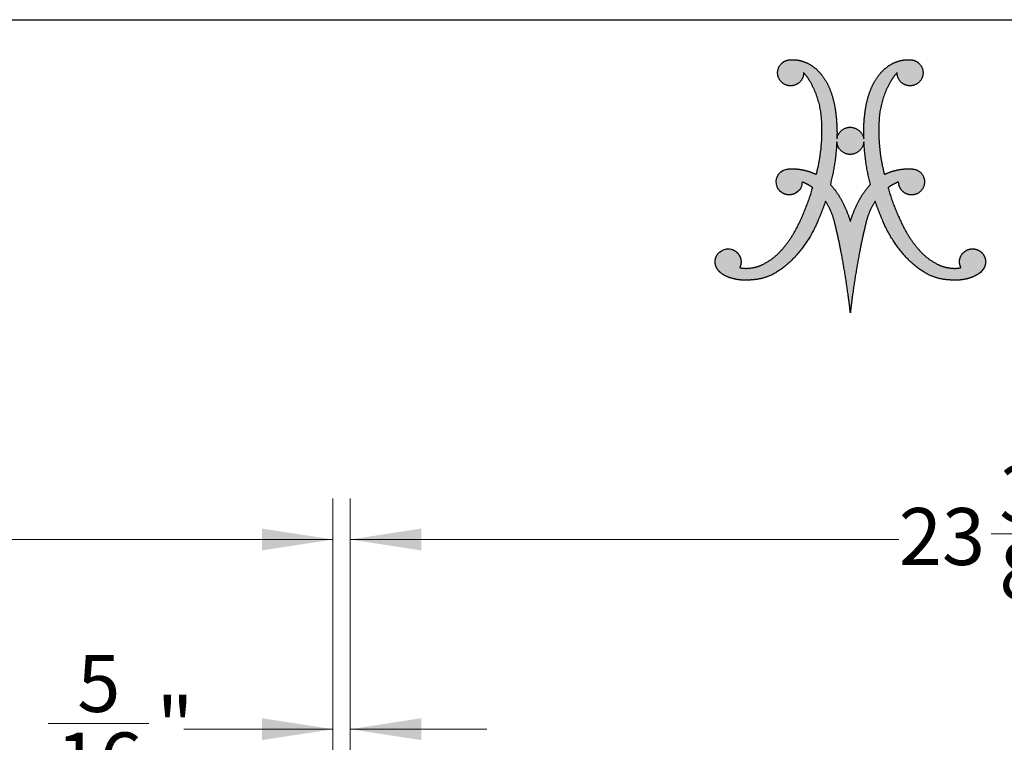
# Model space of a CAD drawing. Units: inches. Extents: x 4 to 106, y 4 to 81.
# Drawn here: x 73 to 91, y 68 to 81 of the extents above; entities that cross this region are included whole.
import ezdxf

# ---------------------------------------------------------------- set-up
doc = ezdxf.new("R2010")
doc.units = ezdxf.units.IN
doc.header["$LTSCALE"] = 10
doc.header["$MEASUREMENT"] = 0
doc.layers.add('LOGOS', color=7, linetype='Continuous')
doc.styles.add('SLDTEXTSTYLE1', font='ARIAL.TTF', dxfattribs={"width": 0.948})
doc.dimstyles.new('SLDDIMSTYLE0', dxfattribs={"dimtxt": 1.011149, "dimasz": 1.3, "dimexe": 0, "dimexo": 0.0625, "dimgap": 0.252787, "dimtad": 0, "dimtih": 1, "dimtoh": 1, "dimdec": 3, "dimrnd": 1e-09, "dimzin": 12, "dimdsep": 46, "dimlunit": 5, "dimtxsty": 'SLDTEXTSTYLE1', "dimsah": 1, "dimcen": 0.09, "dimadec": 0, "dimazin": 3, "dimtfac": 1, "dimtdec": 3, "dimtofl": 0, "dimtmove": 0, "dimatfit": 3, "dimfxl": 1, "dimfrac": 2, "dimtolj": 1, "dimtzin": 12, "dimarcsym": 0})
doc.dimstyles.new('SLDDIMSTYLE1', dxfattribs={"dimtxt": 1.011149, "dimasz": 1.3, "dimexe": 0, "dimexo": 0.0625, "dimgap": 0.252787, "dimtad": 0, "dimtih": 1, "dimtoh": 1, "dimdec": 6, "dimrnd": 1e-09, "dimzin": 12, "dimdsep": 46, "dimlunit": 5, "dimtxsty": 'SLDTEXTSTYLE1', "dimsah": 1, "dimcen": 0.09, "dimadec": 0, "dimazin": 3, "dimtfac": 1, "dimtdec": 3, "dimtofl": 0, "dimtmove": 0, "dimatfit": 3, "dimfxl": 1, "dimfrac": 2, "dimtolj": 1, "dimtzin": 12, "dimarcsym": 0})
doc.dimstyles.new('SLDDIMSTYLE2', dxfattribs={"dimtxt": 1.011149, "dimasz": 1.3, "dimexe": 0, "dimexo": 0.0625, "dimgap": 0.252787, "dimtad": 0, "dimtih": 1, "dimtoh": 1, "dimdec": 6, "dimrnd": 1e-09, "dimzin": 12, "dimdsep": 46, "dimlunit": 5, "dimtxsty": 'SLDTEXTSTYLE1', "dimsah": 1, "dimcen": 0.09, "dimadec": 0, "dimazin": 3, "dimtfac": 1, "dimtdec": 3, "dimtmove": 0, "dimatfit": 0, "dimfxl": 1, "dimfrac": 2, "dimtolj": 1, "dimtzin": 12, "dimarcsym": 0})

# ---------------------------------------------------------------- blocks, each defined once
blk = doc.blocks.new('Block3')
at = {"layer": 'LOGOS'}
h = blk.add_hatch(color=7, dxfattribs=at)
edge = h.paths.add_edge_path(flags=0)
edge.add_spline(control_points=[(5.986, 4.249), (5.209, 3.304), (4.117, 2.75)], knot_values=[0, 0, 0, 0.156453, 0.156453, 0.156453], weights=[1, 0.978705, 1], degree=2, periodic=0)
edge.add_spline(control_points=[(4.117, 2.75), (3.357, 2.41), (2.525, 2.395)], knot_values=[0, 0, 0, 0.106469, 0.106469, 0.106469], weights=[1, 0.97978, 1], degree=2, periodic=0)
edge.add_spline(control_points=[(2.525, 2.395), (1.969, 2.346), (1.418, 2.429), (0.902, 2.639)], knot_values=[0, 0, 0, 0, 0.107412, 0.107412, 0.107412, 0.107412], weights=[1, 0.981378, 0.981378, 1], degree=3, periodic=0)
edge.add_spline(control_points=[(0.902, 2.639), (0.645, 2.731), (0.423, 2.89), (0.253, 3.102)], knot_values=[0.107412, 0.107412, 0.107412, 0.107412, 0.159719, 0.159719, 0.159719, 0.159719], weights=[1, 0.974686, 0.974686, 1], degree=3, periodic=0)
edge.add_spline(control_points=[(0.253, 3.102), (0.081, 3.3), (0, 3.549), (0.023, 3.811), (0.047, 4.072), (0.171, 4.303), (0.375, 4.467)], knot_values=[0.159719, 0.159719, 0.159719, 0.159719, 0.20933, 0.20933, 0.20933, 0.258942, 0.258942, 0.258942, 0.258942], weights=[1, 0.946546, 0.946546, 1, 0.946546, 0.946546, 1], degree=3, periodic=0)
edge.add_spline(control_points=[(0.375, 4.467), (0.691, 4.671), (0.831, 4.713), (1.207, 4.645)], knot_values=[0.258942, 0.258942, 0.258942, 0.258942, 0.316061, 0.316061, 0.316061, 0.316061], weights=[1, 1, 1, 1], degree=3, periodic=0)
edge.add_spline(control_points=[(1.207, 4.645), (1.486, 4.569), (1.707, 4.382), (1.828, 4.119), (1.948, 3.856), (1.945, 3.566), (1.819, 3.305)], knot_values=[0.316061, 0.316061, 0.316061, 0.316061, 0.370548, 0.370548, 0.370548, 0.425036, 0.425036, 0.425036, 0.425036], weights=[1, 0.936696, 0.936696, 1, 0.936696, 0.936696, 1], degree=3, periodic=0)
edge.add_spline(control_points=[(1.819, 3.305), (2.127, 3.231), (2.443, 3.255)], knot_values=[0, 0, 0, 0.04072, 0.04072, 0.04072], weights=[1, 0.987736, 1], degree=2, periodic=0)
edge.add_spline(control_points=[(2.443, 3.255), (3.005, 3.294), (3.511, 3.54)], knot_values=[0.04072, 0.04072, 0.04072, 0.11284, 0.11284, 0.11284], weights=[1, 0.98161, 1], degree=2, periodic=0)
edge.add_spline(control_points=[(3.511, 3.54), (4.328, 3.943), (4.918, 4.639)], knot_values=[0.11284, 0.11284, 0.11284, 0.229354, 0.229354, 0.229354], weights=[1, 0.979133, 1], degree=2, periodic=0)
edge.add_spline(control_points=[(4.918, 4.639), (5.566, 5.377), (6.01, 6.254)], knot_values=[0.229354, 0.229354, 0.229354, 0.356101, 0.356101, 0.356101], weights=[1, 0.992178, 1], degree=2, periodic=0)
edge.add_spline(control_points=[(6.01, 6.254), (6.717, 7.645), (7.152, 9.145)], knot_values=[0.356101, 0.356101, 0.356101, 0.557905, 0.557905, 0.557905], weights=[1, 0.995568, 1], degree=2, periodic=0)
edge.add_spline(control_points=[(7.152, 9.145), (6.796, 9.415), (6.377, 9.571)], knot_values=[0, 0, 0, 0.057521, 0.057521, 0.057521], weights=[1, 0.989172, 1], degree=2, periodic=0)
edge.add_spline(control_points=[(6.377, 9.571), (6.352, 9.213), (6.286, 9.041), (6, 8.809)], knot_values=[0, 0, 0, 0, 0.057256, 0.057256, 0.057256, 0.057256], weights=[1, 1, 1, 1], degree=3, periodic=0)
edge.add_spline(control_points=[(6, 8.809), (5.762, 8.633), (5.47, 8.578), (5.183, 8.655), (4.897, 8.732), (4.672, 8.925), (4.553, 9.197)], knot_values=[0.057256, 0.057256, 0.057256, 0.057256, 0.113006, 0.113006, 0.113006, 0.168757, 0.168757, 0.168757, 0.168757], weights=[1, 0.934089, 0.934089, 1, 0.934089, 0.934089, 1], degree=3, periodic=0)
edge.add_spline(control_points=[(4.553, 9.197), (4.345, 9.718), (4.565, 10.333), (5.259, 10.5)], knot_values=[0.168757, 0.168757, 0.168757, 0.168757, 0.279023, 0.279023, 0.279023, 0.279023], weights=[1, 1, 1, 1], degree=3, periodic=0)
edge.add_spline(control_points=[(5.259, 10.5), (5.418, 10.523), (5.579, 10.529)], knot_values=[0, 0, 0, 0.020786, 0.020786, 0.020786], weights=[1, 0.998633, 1], degree=2, periodic=0)
edge.add_spline(control_points=[(5.579, 10.529), (6.032, 10.535), (6.475, 10.438)], knot_values=[0.020786, 0.020786, 0.020786, 0.0793, 0.0793, 0.0793], weights=[1, 0.993513, 1], degree=2, periodic=0)
edge.add_spline(control_points=[(6.475, 10.438), (6.965, 10.335), (7.415, 10.113)], knot_values=[0.0793, 0.0793, 0.0793, 0.14398, 0.14398, 0.14398], weights=[1, 0.992141, 1], degree=2, periodic=0)
edge.add_spline(control_points=[(7.415, 10.113), (7.908, 11.976), (7.812, 13.902)], knot_values=[0, 0, 0, 0.247975, 0.247975, 0.247975], weights=[1, 0.988092, 1], degree=2, periodic=0)
edge.add_spline(control_points=[(7.812, 13.902), (7.768, 15.58), (6.902, 17.018)], knot_values=[0, 0, 0, 0.212857, 0.212857, 0.212857], weights=[1, 0.966865, 1], degree=2, periodic=0)
edge.add_spline(control_points=[(6.902, 17.018), (6.726, 17.307), (6.488, 17.546)], knot_values=[0.212857, 0.212857, 0.212857, 0.256439, 0.256439, 0.256439], weights=[1, 0.993214, 1], degree=2, periodic=0)
edge.add_spline(control_points=[(6.488, 17.546), (6.488, 16.897), (5.883, 16.661)], knot_values=[0, 0, 0, 0.073843, 0.073843, 0.073843], weights=[1, 0.825509, 1], degree=2, periodic=0)
edge.add_spline(control_points=[(5.883, 16.661), (5.179, 16.386), (4.753, 17.011)], knot_values=[0.073843, 0.073843, 0.073843, 0.156639, 0.156639, 0.156639], weights=[1, 0.782427, 1], degree=2, periodic=0)
edge.add_spline(control_points=[(4.753, 17.011), (4.327, 17.636), (4.84, 18.191)], knot_values=[0.156639, 0.156639, 0.156639, 0.239448, 0.239448, 0.239448], weights=[1, 0.782392, 1], degree=2, periodic=0)
edge.add_spline(control_points=[(4.84, 18.191), (5.122, 18.497), (5.538, 18.496)], knot_values=[0.239448, 0.239448, 0.239448, 0.290277, 0.290277, 0.290277], weights=[1, 0.91552, 1], degree=2, periodic=0)
edge.add_spline(control_points=[(5.538, 18.496), (6.108, 18.535), (6.631, 18.306)], knot_values=[0, 0, 0, 0.072643, 0.072643, 0.072643], weights=[1, 0.971087, 1], degree=2, periodic=0)
edge.add_spline(control_points=[(6.631, 18.306), (7.176, 18.078), (7.581, 17.647)], knot_values=[0.072643, 0.072643, 0.072643, 0.148119, 0.148119, 0.148119], weights=[1, 0.978004, 1], degree=2, periodic=0)
edge.add_spline(control_points=[(7.581, 17.647), (8.075, 17.126), (8.355, 16.465)], knot_values=[0.148119, 0.148119, 0.148119, 0.240249, 0.240249, 0.240249], weights=[1, 0.983935, 1], degree=2, periodic=0)
edge.add_spline(control_points=[(8.355, 16.465), (8.669, 15.729), (8.791, 14.938)], knot_values=[0.240249, 0.240249, 0.240249, 0.343411, 0.343411, 0.343411], weights=[1, 0.99219, 1], degree=2, periodic=0)
edge.add_spline(control_points=[(8.791, 14.938), (8.959, 13.839), (8.923, 12.727)], knot_values=[0.343411, 0.343411, 0.343411, 0.487232, 0.487232, 0.487232], weights=[1, 0.995782, 1], degree=2, periodic=0)
edge.add_spline(control_points=[(8.923, 12.727), (9.053, 13.547), (9.883, 13.565)], knot_values=[0, 0, 0, 0.089712, 0.089712, 0.089712], weights=[1, 0.767347, 1], degree=2, periodic=0)
edge.add_spline(control_points=[(9.883, 13.565), (10.724, 13.552), (10.886, 12.727)], knot_values=[0.089712, 0.089712, 0.089712, 0.181353, 0.181353, 0.181353], weights=[1, 0.777513, 1], degree=2, periodic=0)
edge.add_spline(control_points=[(10.886, 12.727), (10.85, 13.839), (11.018, 14.938)], knot_values=[0, 0, 0, 0.14382, 0.14382, 0.14382], weights=[1, 0.995782, 1], degree=2, periodic=0)
edge.add_spline(control_points=[(11.018, 14.938), (11.14, 15.729), (11.454, 16.465)], knot_values=[0.14382, 0.14382, 0.14382, 0.246989, 0.246989, 0.246989], weights=[1, 0.99217, 1], degree=2, periodic=0)
edge.add_spline(control_points=[(11.454, 16.465), (11.734, 17.126), (12.229, 17.647)], knot_values=[0.246989, 0.246989, 0.246989, 0.339122, 0.339122, 0.339122], weights=[1, 0.983844, 1], degree=2, periodic=0)
edge.add_spline(control_points=[(12.229, 17.647), (12.633, 18.078), (13.178, 18.306)], knot_values=[0.339122, 0.339122, 0.339122, 0.414588, 0.414588, 0.414588], weights=[1, 0.978004, 1], degree=2, periodic=0)
edge.add_spline(control_points=[(13.178, 18.306), (13.701, 18.535), (14.271, 18.496)], knot_values=[0.414588, 0.414588, 0.414588, 0.487243, 0.487243, 0.487243], weights=[1, 0.971066, 1], degree=2, periodic=0)
edge.add_spline(control_points=[(14.271, 18.496), (14.687, 18.497), (14.969, 18.191)], knot_values=[0, 0, 0, 0.050816, 0.050816, 0.050816], weights=[1, 0.915647, 1], degree=2, periodic=0)
edge.add_spline(control_points=[(14.969, 18.191), (15.482, 17.636), (15.056, 17.011)], knot_values=[0.050816, 0.050816, 0.050816, 0.133621, 0.133621, 0.133621], weights=[1, 0.782516, 1], degree=2, periodic=0)
edge.add_spline(control_points=[(15.056, 17.011), (14.63, 16.386), (13.926, 16.661)], knot_values=[0.133621, 0.133621, 0.133621, 0.21642, 0.21642, 0.21642], weights=[1, 0.782353, 1], degree=2, periodic=0)
edge.add_spline(control_points=[(13.926, 16.661), (13.321, 16.897), (13.321, 17.546)], knot_values=[0.21642, 0.21642, 0.21642, 0.290263, 0.290263, 0.290263], weights=[1, 0.825509, 1], degree=2, periodic=0)
edge.add_spline(control_points=[(13.321, 17.546), (13.084, 17.307), (12.908, 17.018)], knot_values=[0, 0, 0, 0.043575, 0.043575, 0.043575], weights=[1, 0.993214, 1], degree=2, periodic=0)
edge.add_spline(control_points=[(12.908, 17.018), (12.041, 15.58), (11.998, 13.902)], knot_values=[0.043575, 0.043575, 0.043575, 0.256435, 0.256435, 0.256435], weights=[1, 0.966825, 1], degree=2, periodic=0)
edge.add_spline(control_points=[(11.998, 13.902), (11.901, 11.976), (12.394, 10.113)], knot_values=[0, 0, 0, 0.247976, 0.247976, 0.247976], weights=[1, 0.98807, 1], degree=2, periodic=0)
edge.add_spline(control_points=[(12.394, 10.113), (12.844, 10.335), (13.335, 10.438)], knot_values=[0, 0, 0, 0.06468, 0.06468, 0.06468], weights=[1, 0.992141, 1], degree=2, periodic=0)
edge.add_spline(control_points=[(13.335, 10.438), (13.778, 10.535), (14.231, 10.529)], knot_values=[0.06468, 0.06468, 0.06468, 0.123194, 0.123194, 0.123194], weights=[1, 0.993506, 1], degree=2, periodic=0)
edge.add_spline(control_points=[(14.231, 10.529), (14.392, 10.531), (14.55, 10.5)], knot_values=[0.123194, 0.123194, 0.123194, 0.144009, 0.144009, 0.144009], weights=[1, 0.994443, 1], degree=2, periodic=0)
edge.add_spline(control_points=[(14.55, 10.5), (15.188, 10.39), (15.312, 9.754)], knot_values=[0.144009, 0.144009, 0.144009, 0.217505, 0.217505, 0.217505], weights=[1, 0.822968, 1], degree=2, periodic=0)
edge.add_spline(control_points=[(15.312, 9.754), (15.482, 8.843), (14.577, 8.637)], knot_values=[0.217505, 0.217505, 0.217505, 0.313278, 0.313278, 0.313278], weights=[1, 0.720737, 1], degree=2, periodic=0)
edge.add_spline(control_points=[(14.577, 8.637), (14.134, 8.546), (13.783, 8.832), (13.432, 9.118), (13.432, 9.571)], knot_values=[0.313278, 0.313278, 0.313278, 0.368069, 0.368069, 0.422861, 0.422861, 0.422861], weights=[1, 0.903269, 1, 0.903269, 1], degree=2, periodic=0)
edge.add_spline(control_points=[(13.432, 9.571), (13.013, 9.416), (12.658, 9.145)], knot_values=[0, 0, 0, 0.057494, 0.057494, 0.057494], weights=[1, 0.988997, 1], degree=2, periodic=0)
edge.add_spline(control_points=[(12.658, 9.145), (13.092, 7.645), (13.799, 6.254)], knot_values=[0, 0, 0, 0.201805, 0.201805, 0.201805], weights=[1, 0.99556, 1], degree=2, periodic=0)
edge.add_spline(control_points=[(13.799, 6.254), (14.244, 5.378), (14.891, 4.639)], knot_values=[0.201805, 0.201805, 0.201805, 0.328538, 0.328538, 0.328538], weights=[1, 0.992192, 1], degree=2, periodic=0)
edge.add_spline(control_points=[(14.891, 4.639), (15.481, 3.943), (16.298, 3.54)], knot_values=[0.328538, 0.328538, 0.328538, 0.445069, 0.445069, 0.445069], weights=[1, 0.979168, 1], degree=2, periodic=0)
edge.add_spline(control_points=[(16.298, 3.54), (16.805, 3.294), (17.366, 3.255)], knot_values=[0.445069, 0.445069, 0.445069, 0.517178, 0.517178, 0.517178], weights=[1, 0.981589, 1], degree=2, periodic=0)
edge.add_spline(control_points=[(17.366, 3.255), (17.682, 3.231), (17.99, 3.305)], knot_values=[0.517178, 0.517178, 0.517178, 0.557887, 0.557887, 0.557887], weights=[1, 0.987725, 1], degree=2, periodic=0)
edge.add_spline(control_points=[(17.99, 3.305), (17.818, 3.639), (17.855, 4.013), (18.089, 4.306)], knot_values=[0, 0, 0, 0, 0.068906, 0.068906, 0.068906, 0.068906], weights=[1, 0.893105, 0.893105, 1], degree=3, periodic=0)
edge.add_spline(control_points=[(18.089, 4.306), (18.309, 4.588), (18.642, 4.719), (18.995, 4.662)], knot_values=[0.068906, 0.068906, 0.068906, 0.068906, 0.135154, 0.135154, 0.135154, 0.135154], weights=[1, 0.906914, 0.906914, 1], degree=3, periodic=0)
edge.add_spline(control_points=[(18.995, 4.662), (19.265, 4.619), (19.494, 4.469), (19.642, 4.238), (19.789, 4.008), (19.83, 3.737), (19.756, 3.474)], knot_values=[0.135154, 0.135154, 0.135154, 0.135154, 0.186773, 0.186773, 0.186773, 0.238392, 0.238392, 0.238392, 0.238392], weights=[1, 0.94193, 0.94193, 1, 0.94193, 0.94193, 1], degree=3, periodic=0)
edge.add_spline(control_points=[(19.756, 3.474), (19.651, 3.065), (19.242, 2.776), (18.892, 2.633)], knot_values=[0.238392, 0.238392, 0.238392, 0.238392, 0.319242, 0.319242, 0.319242, 0.319242], weights=[1, 1, 1, 1], degree=3, periodic=0)
edge.add_spline(control_points=[(18.892, 2.633), (18.38, 2.428), (17.834, 2.347), (17.285, 2.395)], knot_values=[0.319242, 0.319242, 0.319242, 0.319242, 0.425572, 0.425572, 0.425572, 0.425572], weights=[1, 0.981779, 0.981779, 1], degree=3, periodic=0)
edge.add_spline(control_points=[(17.285, 2.395), (16.452, 2.41), (15.693, 2.75)], knot_values=[0, 0, 0, 0.106469, 0.106469, 0.106469], weights=[1, 0.979795, 1], degree=2, periodic=0)
edge.add_spline(control_points=[(15.693, 2.75), (14.601, 3.304), (13.823, 4.249)], knot_values=[0, 0, 0, 0.156453, 0.156453, 0.156453], weights=[1, 0.978719, 1], degree=2, periodic=0)
edge.add_spline(control_points=[(13.823, 4.249), (12.814, 5.383), (12.249, 6.791)], knot_values=[0, 0, 0, 0.19478, 0.19478, 0.19478], weights=[1, 0.98512, 1], degree=2, periodic=0)
edge.add_spline(control_points=[(12.249, 6.791), (11.955, 7.461), (11.723, 8.155)], knot_values=[0, 0, 0, 0.094811, 0.094811, 0.094811], weights=[1, 0.998943, 1], degree=2, periodic=0)
edge.add_spline(control_points=[(11.723, 8.155), (11.237, 7.422), (11.046, 6.564)], knot_values=[0, 0, 0, 0.112741, 0.112741, 0.112741], weights=[1, 0.983193, 1], degree=2, periodic=0)
edge.add_spline(control_points=[(11.046, 6.564), (10.791, 5.538), (10.59, 4.501)], knot_values=[0, 0, 0, 0.137, 0.137, 0.137], weights=[1, 0.999644, 1], degree=2, periodic=0)
edge.add_spline(control_points=[(10.59, 4.501), (10.278, 2.888), (10.06, 1.261)], knot_values=[0.137, 0.137, 0.137, 0.349856, 0.349856, 0.349856], weights=[1, 0.99958, 1], degree=2, periodic=0)
edge.add_spline(control_points=[(10.06, 1.261), (9.974, 0.631), (9.905, 0)], knot_values=[0.349856, 0.349856, 0.349856, 0.432219, 0.432219, 0.432219], weights=[1, 0.99992, 1], degree=2, periodic=0)
edge.add_spline(control_points=[(9.905, 0), (9.835, 0.631), (9.749, 1.261)], knot_values=[0, 0, 0, 0.082363, 0.082363, 0.082363], weights=[1, 0.999925, 1], degree=2, periodic=0)
edge.add_spline(control_points=[(9.749, 1.261), (9.531, 2.888), (9.22, 4.501)], knot_values=[0.082363, 0.082363, 0.082363, 0.295219, 0.295219, 0.295219], weights=[1, 0.99958, 1], degree=2, periodic=0)
edge.add_spline(control_points=[(9.22, 4.501), (9.019, 5.538), (8.763, 6.564)], knot_values=[0.295219, 0.295219, 0.295219, 0.432216, 0.432216, 0.432216], weights=[1, 0.999654, 1], degree=2, periodic=0)
edge.add_spline(control_points=[(8.763, 6.564), (8.572, 7.422), (8.086, 8.155)], knot_values=[0, 0, 0, 0.112739, 0.112739, 0.112739], weights=[1, 0.983247, 1], degree=2, periodic=0)
edge.add_spline(control_points=[(8.086, 8.155), (7.855, 7.461), (7.561, 6.791)], knot_values=[0, 0, 0, 0.094815, 0.094815, 0.094815], weights=[1, 0.998943, 1], degree=2, periodic=0)
edge.add_spline(control_points=[(7.561, 6.791), (6.995, 5.383), (5.986, 4.249)], knot_values=[0, 0, 0, 0.19478, 0.19478, 0.19478], weights=[1, 0.98512, 1], degree=2, periodic=0)
edge = h.paths.add_edge_path(flags=0)
edge.add_spline(control_points=[(11.367, 9.377), (10.978, 10.913), (10.896, 12.496)], knot_values=[0, 0, 0, 0.204841, 0.204841, 0.204841], weights=[1, 0.995185, 1], degree=2, periodic=0)
edge.add_spline(control_points=[(10.896, 12.496), (10.793, 11.592), (9.883, 11.578)], knot_values=[0, 0, 0, 0.096753, 0.096753, 0.096753], weights=[1, 0.751122, 1], degree=2, periodic=0)
edge.add_spline(control_points=[(9.883, 11.578), (8.983, 11.597), (8.914, 12.496)], knot_values=[0.096753, 0.096753, 0.096753, 0.191661, 0.191661, 0.191661], weights=[1, 0.740919, 1], degree=2, periodic=0)
edge.add_spline(control_points=[(8.914, 12.496), (8.832, 10.913), (8.442, 9.377)], knot_values=[0, 0, 0, 0.204839, 0.204839, 0.204839], weights=[1, 0.995192, 1], degree=2, periodic=0)
edge.add_spline(control_points=[(8.442, 9.377), (8.89, 8.906), (9.198, 8.335)], knot_values=[0, 0, 0, 0.083679, 0.083679, 0.083679], weights=[1, 0.991069, 1], degree=2, periodic=0)
edge.add_spline(control_points=[(9.198, 8.335), (9.638, 7.544), (9.905, 6.68)], knot_values=[0.083679, 0.083679, 0.083679, 0.200539, 0.200539, 0.200539], weights=[1, 0.994563, 1], degree=2, periodic=0)
edge.add_spline(control_points=[(9.905, 6.68), (10.172, 7.544), (10.612, 8.335)], knot_values=[0, 0, 0, 0.116858, 0.116858, 0.116858], weights=[1, 0.994592, 1], degree=2, periodic=0)
edge.add_spline(control_points=[(10.612, 8.335), (10.919, 8.906), (11.367, 9.377)], knot_values=[0.116858, 0.116858, 0.116858, 0.200544, 0.200544, 0.200544], weights=[1, 0.991069, 1], degree=2, periodic=0)
for points, weights, degree in [([(4.753, 17.011), (4.327, 17.636), (4.84, 18.191)], [1, 0.782392007582, 1], 2), ([(4.84, 18.191), (5.122, 18.497), (5.538, 18.496)], [1, 0.915520253478, 1], 2), ([(5.538, 18.496), (6.108, 18.535), (6.631, 18.306)], [1, 0.971087355654, 1], 2), ([(6.631, 18.306), (7.176, 18.078), (7.581, 17.647)], [1, 0.978003939726, 1], 2), ([(12.229, 17.647), (12.633, 18.078), (13.178, 18.306)], [1, 0.978003941084, 1], 2), ([(13.178, 18.306), (13.701, 18.535), (14.271, 18.496)], [1, 0.971066397527, 1], 2), ([(14.271, 18.496), (14.687, 18.497), (14.969, 18.191)], [1, 0.915647441332, 1], 2), ([(14.969, 18.191), (15.482, 17.636), (15.056, 17.011)], [1, 0.782516345758, 1], 2), ([(6.488, 17.546), (6.488, 16.897), (5.883, 16.661)], [1, 0.825508906617, 1], 2), ([(6.902, 17.018), (6.726, 17.307), (6.488, 17.546)], [1, 0.993214072248, 1], 2), ([(7.581, 17.647), (8.075, 17.126), (8.355, 16.465)], [1, 0.983935151306, 1], 2), ([(11.454, 16.465), (11.734, 17.126), (12.229, 17.647)], [1, 0.983843828289, 1], 2), ([(13.321, 17.546), (13.084, 17.307), (12.908, 17.018)], [1, 0.993214073582, 1], 2), ([(13.926, 16.661), (13.321, 16.897), (13.321, 17.546)], [1, 0.825508921328, 1], 2), ([(5.883, 16.661), (5.179, 16.386), (4.753, 17.011)], [1, 0.782426520293, 1], 2), ([(7.812, 13.902), (7.768, 15.58), (6.902, 17.018)], [1, 0.966864706477, 1], 2), ([(12.908, 17.018), (12.041, 15.58), (11.998, 13.902)], [1, 0.966825230933, 1], 2), ([(15.056, 17.011), (14.63, 16.386), (13.926, 16.661)], [1, 0.782352803116, 1], 2), ([(8.355, 16.465), (8.669, 15.729), (8.791, 14.938)], [1, 0.99219021858, 1], 2), ([(11.018, 14.938), (11.14, 15.729), (11.454, 16.465)], [1, 0.992170410275, 1], 2), ([(8.791, 14.938), (8.959, 13.839), (8.923, 12.727)], [1, 0.995781771194, 1], 2), ([(10.886, 12.727), (10.85, 13.839), (11.018, 14.938)], [1, 0.995781651287, 1], 2), ([(7.415, 10.113), (7.908, 11.976), (7.812, 13.902)], [1, 0.98809249649, 1], 2), ([(11.998, 13.902), (11.901, 11.976), (12.394, 10.113)], [1, 0.988070443564, 1], 2), ([(8.923, 12.727), (9.053, 13.547), (9.883, 13.565)], [1, 0.767347385194, 1], 2), ([(9.883, 13.565), (10.724, 13.552), (10.886, 12.727)], [1, 0.777513179608, 1], 2), ([(8.914, 12.496), (8.832, 10.913), (8.442, 9.377)], [1, 0.995192473524, 1], 2), ([(9.883, 11.578), (8.983, 11.597), (8.914, 12.496)], [1, 0.740918939187, 1], 2), ([(10.896, 12.496), (10.793, 11.592), (9.883, 11.578)], [1, 0.751121880315, 1], 2), ([(11.367, 9.377), (10.978, 10.913), (10.896, 12.496)], [1, 0.995184565937, 1], 2), ([(5.259, 10.5), (5.418, 10.523), (5.579, 10.529)], [1, 0.998632572193, 1], 2), ([(5.579, 10.529), (6.032, 10.535), (6.475, 10.438)], [1, 0.99351309248, 1], 2), ([(6.475, 10.438), (6.965, 10.335), (7.415, 10.113)], [1, 0.992140749398, 1], 2), ([(12.394, 10.113), (12.844, 10.335), (13.335, 10.438)], [1, 0.992140749398, 1], 2), ([(13.335, 10.438), (13.778, 10.535), (14.231, 10.529)], [1, 0.993506224695, 1], 2), ([(14.231, 10.529), (14.392, 10.531), (14.55, 10.5)], [1, 0.994443271527, 1], 2), ([(14.55, 10.5), (15.188, 10.39), (15.312, 9.754)], [1, 0.822968150568, 1], 2), ([(7.152, 9.145), (6.796, 9.415), (6.377, 9.571)], [1, 0.989172361773, 1], 2), ([(8.442, 9.377), (8.89, 8.906), (9.198, 8.335)], [1, 0.991068916497, 1], 2), ([(10.612, 8.335), (10.919, 8.906), (11.367, 9.377)], [1, 0.991068917743, 1], 2), ([(13.432, 9.571), (13.013, 9.416), (12.658, 9.145)], [1, 0.98899699643, 1], 2), ([(15.312, 9.754), (15.482, 8.843), (14.577, 8.637)], [1, 0.720736525702, 1], 2), ([(6.01, 6.254), (6.717, 7.645), (7.152, 9.145)], [1, 0.995567765188, 1], 2), ([(12.658, 9.145), (13.092, 7.645), (13.799, 6.254)], [1, 0.995559903651, 1], 2), ([(8.086, 8.155), (7.855, 7.461), (7.561, 6.791)], [1, 0.998942598207, 1], 2), ([(8.763, 6.564), (8.572, 7.422), (8.086, 8.155)], [1, 0.983247167346, 1], 2), ([(9.198, 8.335), (9.638, 7.544), (9.905, 6.68)], [1, 0.994562846955, 1], 2), ([(9.905, 6.68), (10.172, 7.544), (10.612, 8.335)], [1, 0.994591542804, 1], 2), ([(11.723, 8.155), (11.237, 7.422), (11.046, 6.564)], [1, 0.983193332483, 1], 2), ([(12.249, 6.791), (11.955, 7.461), (11.723, 8.155)], [1, 0.998942598395, 1], 2), ([(7.561, 6.791), (6.995, 5.383), (5.986, 4.249)], [1, 0.985120208241, 1], 2), ([(9.22, 4.501), (9.019, 5.538), (8.763, 6.564)], [1, 0.999653947493, 1], 2), ([(11.046, 6.564), (10.791, 5.538), (10.59, 4.501)], [1, 0.999644213046, 1], 2), ([(13.823, 4.249), (12.814, 5.383), (12.249, 6.791)], [1, 0.985120208241, 1], 2), ([(4.918, 4.639), (5.566, 5.377), (6.01, 6.254)], [1, 0.992178496328, 1], 2), ([(13.799, 6.254), (14.244, 5.378), (14.891, 4.639)], [1, 0.992191685994, 1], 2), ([(3.511, 3.54), (4.328, 3.943), (4.918, 4.639)], [1, 0.979132839429, 1], 2), ([(9.749, 1.261), (9.531, 2.888), (9.22, 4.501)], [1, 0.999580309196, 1], 2), ([(10.59, 4.501), (10.278, 2.888), (10.06, 1.261)], [1, 0.999580309196, 1], 2), ([(14.891, 4.639), (15.481, 3.943), (16.298, 3.54)], [1, 0.979167584129, 1], 2), ([(18.089, 4.306), (18.309, 4.588), (18.642, 4.719), (18.995, 4.662)], [1, 0.906914041031, 0.906914041031, 1], 3), ([(5.986, 4.249), (5.209, 3.304), (4.117, 2.75)], [1, 0.978705037091, 1], 2), ([(15.693, 2.75), (14.601, 3.304), (13.823, 4.249)], [1, 0.978719130683, 1], 2), ([(17.99, 3.305), (17.818, 3.639), (17.855, 4.013), (18.089, 4.306)], [1, 0.893105484107, 0.893105484107, 1], 3), ([(0.902, 2.639), (0.645, 2.731), (0.423, 2.89), (0.253, 3.102)], [1, 0.97468626155, 0.97468626155, 1], 3), ([(1.819, 3.305), (2.127, 3.231), (2.443, 3.255)], [1, 0.987735702978, 1], 2), ([(2.443, 3.255), (3.005, 3.294), (3.511, 3.54)], [1, 0.981610493241, 1], 2), ([(16.298, 3.54), (16.805, 3.294), (17.366, 3.255)], [1, 0.981589296089, 1], 2), ([(17.366, 3.255), (17.682, 3.231), (17.99, 3.305)], [1, 0.987724673926, 1], 2), ([(2.525, 2.395), (1.969, 2.346), (1.418, 2.429), (0.902, 2.639)], [1, 0.981378413602, 0.981378413602, 1], 3), ([(4.117, 2.75), (3.357, 2.41), (2.525, 2.395)], [1, 0.979780127248, 1], 2), ([(17.285, 2.395), (16.452, 2.41), (15.693, 2.75)], [1, 0.979795047274, 1], 2), ([(18.892, 2.633), (18.38, 2.428), (17.834, 2.347), (17.285, 2.395)], [1, 0.981779143729, 0.981779143729, 1], 3), ([(9.905, 0), (9.835, 0.631), (9.749, 1.261)], [1, 0.999924952248, 1], 2), ([(10.06, 1.261), (9.974, 0.631), (9.905, 0)], [1, 0.999919778052, 1], 2)]:
    blk.add_rational_spline(points, weights, degree=degree, dxfattribs=at)
for points in [[(4.553, 9.197), (4.345, 9.718), (4.565, 10.333), (5.259, 10.5)], [(6.377, 9.571), (6.352, 9.213), (6.286, 9.041), (6, 8.809)], [(0.375, 4.467), (0.691, 4.671), (0.831, 4.713), (1.207, 4.645)], [(19.756, 3.474), (19.651, 3.065), (19.242, 2.776), (18.892, 2.633)]]:
    blk.add_open_spline(points, degree=3, dxfattribs=at)
for points, weights, degree, knots in [([(14.577, 8.637), (14.134, 8.546), (13.783, 8.832), (13.432, 9.118), (13.432, 9.571)], [1, 0.903269379188, 1, 0.903269379188, 1], 2, [0.3132776, 0.3132776, 0.3132776, 0.3680694, 0.3680694, 0.4228613, 0.4228613, 0.4228613]), ([(6, 8.809), (5.762, 8.633), (5.47, 8.578), (5.183, 8.655), (4.897, 8.732), (4.672, 8.925), (4.553, 9.197)], [1, 0.934089403672, 0.934089403672, 1, 0.934089403672, 0.934089403672, 1], 3, [0.0572556, 0.0572556, 0.0572556, 0.0572556, 0.1130064, 0.1130064, 0.1130064, 0.1687573, 0.1687573, 0.1687573, 0.1687573]), ([(0.253, 3.102), (0.081, 3.3), (0, 3.549), (0.023, 3.811), (0.047, 4.072), (0.171, 4.303), (0.375, 4.467)], [1, 0.946546463777, 0.946546463777, 1, 0.946546463777, 0.946546463777, 1], 3, [0.15971912, 0.15971912, 0.15971912, 0.15971912, 0.20933037, 0.20933037, 0.20933037, 0.25894162, 0.25894162, 0.25894162, 0.25894162]), ([(1.207, 4.645), (1.486, 4.569), (1.707, 4.382), (1.828, 4.119), (1.948, 3.856), (1.945, 3.566), (1.819, 3.305)], [1, 0.936696420349, 0.936696420349, 1, 0.936696420349, 0.936696420349, 1], 3, [0.3160607, 0.3160607, 0.3160607, 0.3160607, 0.3705482, 0.3705482, 0.3705482, 0.4250357, 0.4250357, 0.4250357, 0.4250357]), ([(18.995, 4.662), (19.265, 4.619), (19.494, 4.469), (19.642, 4.238), (19.789, 4.008), (19.83, 3.737), (19.756, 3.474)], [1, 0.941930017673, 0.941930017673, 1, 0.941930017673, 0.941930017673, 1], 3, [0.1351536, 0.1351536, 0.1351536, 0.1351536, 0.1867728, 0.1867728, 0.1867728, 0.2383919, 0.2383919, 0.2383919, 0.2383919])]:
    blk.add_rational_spline(points, weights, degree=degree, knots=knots, dxfattribs=at)
blk = doc.blocks.new('_D_6')
at = {"color": 7, "linetype": 'Continuous', "lineweight": 0}
for p, q in [((78.683, 66.345), (78.683, 69.033)), ((78.996, 66.345), (78.996, 69.033)), ((73.475, 68.386), (75.314, 68.386)), ((78.683, 68.283), (75.955, 68.283)), ((78.996, 68.283), (81.496, 68.283))]:
    blk.add_line(p, q, dxfattribs=at)
for points in [[(78.683, 68.283), (77.383, 68.483), (77.383, 68.083)], [(78.996, 68.283), (80.296, 68.083), (80.296, 68.483)]]:
    blk.add_solid(points, dxfattribs=at)
at = {"color": 7, "linetype": 'Continuous', "lineweight": 0, "attachment_point": 1, "style": 'SLDTEXTSTYLE1'}
for s, insert, char_height in [('5', (74.009, 69.64), 1.042), ('"', (75.461, 68.857), 1.042), ('16', (73.623, 68.222), 1.0417)]:
    blk.add_mtext(s, dxfattribs=dict(at, insert=insert, char_height=char_height))
blk = doc.blocks.new('_D_7')
at = {"color": 7, "linetype": 'Continuous', "lineweight": 0}
for p, q in [((78.996, 66.345), (78.996, 72.5)), ((102.371, 64.459), (102.371, 72.5)), ((90.716, 71.854), (91.783, 71.854)), ((78.996, 71.75), (89.025, 71.75)), ((102.371, 71.75), (92.424, 71.75))]:
    blk.add_line(p, q, dxfattribs=at)
for points in [[(78.996, 71.75), (80.296, 71.55), (80.296, 71.95)], [(102.371, 71.75), (101.071, 71.95), (101.071, 71.55)]]:
    blk.add_solid(points, dxfattribs=at)
at = {"color": 7, "linetype": 'Continuous', "lineweight": 0, "attachment_point": 1, "style": 'SLDTEXTSTYLE1'}
for s, insert, char_height in [('3', (90.864, 73.108), 1.042), ('"', (91.93, 72.325), 1.042), ('23', (89.025, 72.325), 1.0417), ('8', (90.864, 71.69), 1.042)]:
    blk.add_mtext(s, dxfattribs=dict(at, insert=insert, char_height=char_height))
blk = doc.blocks.new('_D_8')
at = {"color": 7, "linetype": 'Continuous', "lineweight": 0}
for p, q in [((93.176, 68.283), (92.426, 68.283)), ((92.426, 68.283), (92.426, 64.691)), ((94.095, 68.386), (95.933, 68.386)), ((80.336, 64.691), (93.176, 64.691)), ((80.336, 55.999), (93.176, 55.999)), ((92.426, 55.999), (92.426, 53.499))]:
    blk.add_line(p, q, dxfattribs=at)
for points in [[(92.426, 64.691), (92.626, 65.991), (92.226, 65.991)], [(92.426, 55.999), (92.226, 54.699), (92.626, 54.699)]]:
    blk.add_solid(points, dxfattribs=at)
at = {"color": 7, "linetype": 'Continuous', "lineweight": 0, "attachment_point": 1, "style": 'SLDTEXTSTYLE1'}
for s, insert, char_height in [('11', (94.242, 69.64), 1.0417), ('8', (93.176, 68.857), 1.042), ('"', (96.081, 68.857), 1.042), ('16', (94.242, 68.222), 1.0417)]:
    blk.add_mtext(s, dxfattribs=dict(at, insert=insert, char_height=char_height))
blk = doc.blocks.new('_D_12')
at = {"color": 7, "linetype": 'Continuous', "lineweight": 0}
for p, q in [((58.683, 64.97), (58.683, 72.5)), ((78.683, 66.345), (78.683, 72.5)), ((58.683, 71.75), (66.704, 71.75)), ((78.683, 71.75), (68.741, 71.75))]:
    blk.add_line(p, q, dxfattribs=at)
for points in [[(58.683, 71.75), (59.983, 71.55), (59.983, 71.95)], [(78.683, 71.75), (77.383, 71.95), (77.383, 71.55)]]:
    blk.add_solid(points, dxfattribs=at)
at = {"color": 7, "linetype": 'Continuous', "lineweight": 0, "insert": (66.704, 72.317), "char_height": 1.0417, "attachment_point": 1, "style": 'SLDTEXTSTYLE1'}
blk.add_mtext('20"', dxfattribs=at)

msp = doc.modelspace()

# ---------------------------------------------------------------- linework, layer by layer
at = {"color": 7, "linetype": 'Continuous', "lineweight": 30}
msp.add_line((3.75, 81.25), (106.25, 81.25), dxfattribs=at)

# ---------------------------------------------------------------- block references
at = {"color": 7, "linetype": 'Continuous', "xscale": 0.25, "yscale": 0.25, "zscale": 0.25}
msp.add_blockref('Block3', (85.6633965, 75.8931414), dxfattribs=at)

# ---------------------------------------------------------------- dimensions: what is measured, and where the dimension line sits
at = {"color": 7, "linetype": 'Continuous', "lineweight": 0}
for base, p1, p2, dimstyle, picture, middle in [((102.3713502, 71.7503684), (78.9958502, 65.8451854), (102.3713502, 63.9591854), 'SLDDIMSTYLE1', '_D_7', (90.7248562, 71.7503684)), ((58.6833502, 71.7503684), (78.6833502, 65.8451854), (58.6833502, 64.4701854), 'SLDDIMSTYLE0', '_D_12', (67.7226012, 71.7503684)), ((78.6833502, 68.2828462), (78.9958502, 65.8451854), (78.6833502, 65.8451854), 'SLDDIMSTYLE2', '_D_6', (74.6413012, 68.2828462))]:
    dim = msp.add_linear_dim(base=base, p1=p1, p2=p2, dimstyle=dimstyle, dxfattribs=at)
    dim.commit()
    dim.dimension.update_dxf_attribs({"geometry": picture, "text_midpoint": middle, "dimtype": 160})
dim = msp.add_linear_dim(base=(92.4256427, 55.9991854), p1=(79.8363502, 64.6911854), p2=(79.8363502, 55.9991854), angle=90, dimstyle='SLDDIMSTYLE2', dxfattribs=at)
dim.commit()
dim.dimension.update_dxf_attribs({"geometry": '_D_8', "text_midpoint": (92.4256427, 68.2828462), "dimtype": 160})

doc.saveas('drawing.dxf')
